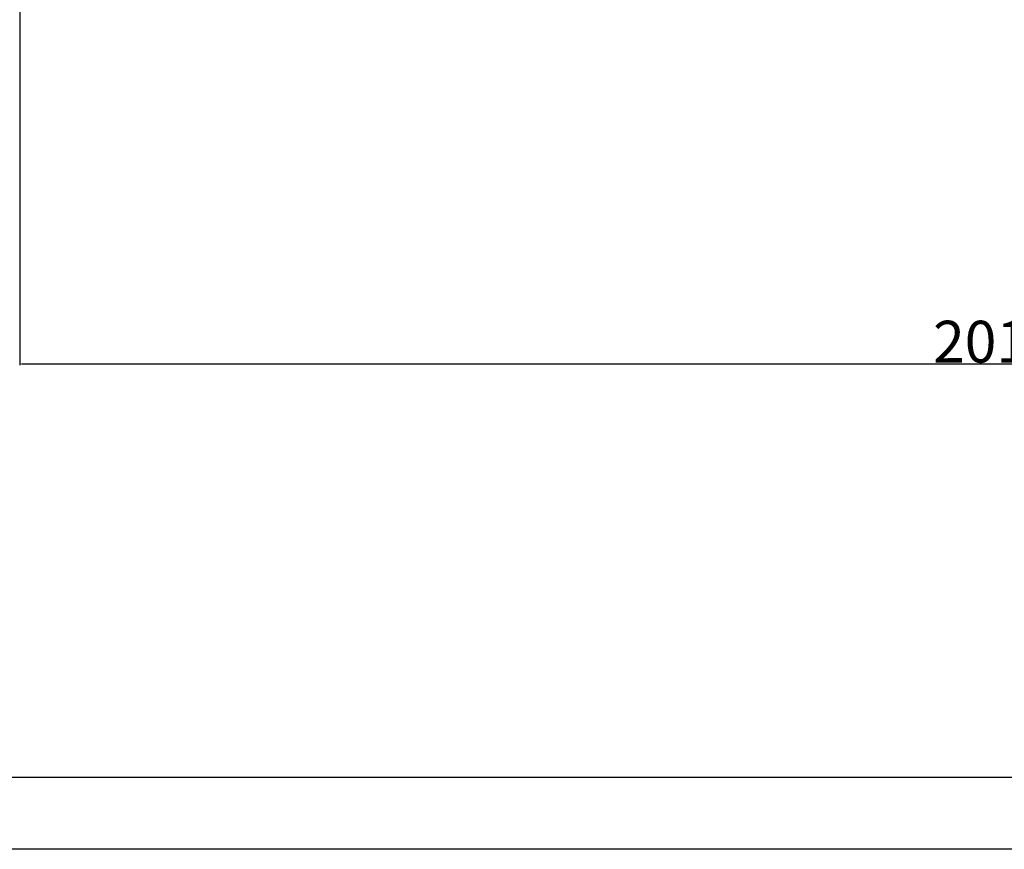
# Model space of a CAD drawing. Units: millimetres. Extents: x -520 to 14711, y 7006 to 12138.
# Drawn here: x 935 to 2113, y 7006 to 7998 of the extents above; entities that cross this region are included whole.
import ezdxf

# ---------------------------------------------------------------- set-up
doc = ezdxf.new("R2010")
doc.units = ezdxf.units.MM
doc.layers.add('EBLAYER1', color=7, linetype='Continuous')
doc.layers.add('标注层', color=6, linetype='Continuous')
doc.styles.get("Standard").update_dxf_attribs({"font": 'arial.ttf'})
doc.dimstyles.new('1：50', dxfattribs={"dimtxt": 50, "dimasz": 2.5, "dimexe": 1.25, "dimexo": 0.625, "dimtad": 1, "dimdec": 0, "dimdsep": 46, "dimtxsty": 'Standard', "dimcen": 2.5, "dimadec": 0, "dimazin": 0, "dimtfac": 1, "dimtdec": 0, "dimtmove": 0, "dimatfit": 3, "dimfxl": 1, "dimarcsym": 0})

# ---------------------------------------------------------------- blocks, each defined once
blk = doc.blocks.new('框1')
at = {"layer": 'EBLAYER1', "linetype": 'Continuous', "lineweight": 25}
blk.add_line((598.6, 247.8), (6448.6, 247.8), dxfattribs=at)
at = {"layer": 'EBLAYER1', "linetype": 'Continuous'}
blk.add_line((6523.6, 172.8), (223.6, 172.8), dxfattribs=at)
blk = doc.blocks.new('*D54')
at = {"layer": 'Defpoints', "color": 0, "transparency": 16777216}
for p in [(935, 8500.7), (2949.7, 8103.4), (2949.7, 7586)]:
    blk.add_point(p, dxfattribs=at)
at = {"layer": '标注层', "color": 0, "lineweight": -2, "transparency": 16777216}
for p, q in [((935, 8500), (935, 7584.7)), ((2949.7, 8102.8), (2949.7, 7584.7)), ((937.5, 7586), (2947.2, 7586))]:
    blk.add_line(p, q, dxfattribs=at)
at = {"layer": '标注层', "color": 0, "transparency": 16777216}
for points in [[(937.5, 7586.4), (937.5, 7585.6), (935, 7586)], [(2947.2, 7586.4), (2947.2, 7585.6), (2949.7, 7586)]]:
    blk.add_solid(points, dxfattribs=at)
at = {"layer": '标注层', "color": 0, "transparency": 16777216, "insert": (2103.3, 7637.7), "char_height": 50, "attachment_point": 2}
blk.add_mtext('2015', dxfattribs=at)

msp = doc.modelspace()

# ---------------------------------------------------------------- block references
at = {"layer": '标注层', "xscale": 1.152, "yscale": 1.152, "zscale": 1.152}
msp.add_blockref('框1', (-777.4, 6806.6), dxfattribs=at)

# ---------------------------------------------------------------- dimensions: what is measured, and where the dimension line sits
at = {"layer": '标注层'}
dim = msp.add_linear_dim(base=(2949.7, 7586), p1=(935, 8500.7), p2=(2949.7, 8103.4), dimstyle='1：50', dxfattribs=at)
dim.commit()
dim.dimension.update_dxf_attribs({"geometry": '*D54', "text_midpoint": (2103.3, 7586), "dimtype": 160})

doc.saveas('drawing.dxf')
